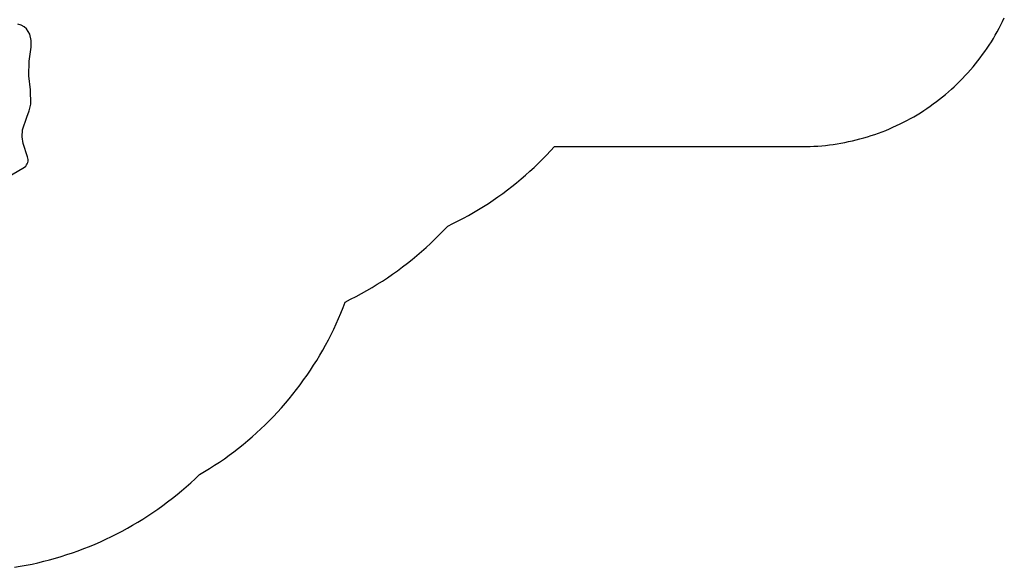
# Model space of a CAD drawing. Units: inches. Extents: x -188 to 287, y -134 to 245.
# Drawn here: x 109 to 283, y -133 to -36 of the extents above; entities that cross this region are included whole.
import ezdxf

# ---------------------------------------------------------------- set-up
doc = ezdxf.new("R2010")
doc.units = ezdxf.units.IN
doc.header["$MEASUREMENT"] = 0
doc.layers.add('Layer 1', color=7, linetype='Continuous', true_color=0xffffff)

msp = doc.modelspace()

# ---------------------------------------------------------------- linework, layer by layer
at = {"layer": 'Layer 1'}
for points in [[(282.79, -36.52, 0), (283.09, -35.9, 0)], [(109.46, -37.18, 0), (108.89, -36.99, 0)], [(109.97, -37.48, 0), (109.46, -37.18, 0)], [(110.38, -37.86, 0), (109.97, -37.48, 0)], [(110.71, -38.31, 0), (110.38, -37.86, 0)], [(281.84, -38.35, 0), (282.17, -37.75, 0)], [(282.17, -37.75, 0), (282.49, -37.14, 0)], [(282.49, -37.14, 0), (282.79, -36.52, 0)], [(110.96, -38.81, 0), (110.71, -38.31, 0)], [(111.22, -39.91, 0), (110.96, -38.81, 0)], [(111.22, -41.05, 0), (111.22, -39.91, 0)], [(280.8, -40.13, 0), (281.16, -39.54, 0)], [(281.16, -39.54, 0), (281.5, -38.95, 0)], [(281.5, -38.95, 0), (281.84, -38.35, 0)], [(110.9, -43.58, 0), (111.22, -41.05, 0)], [(279.66, -41.84, 0), (280.05, -41.28, 0)], [(280.05, -41.28, 0), (280.43, -40.71, 0)], [(280.43, -40.71, 0), (280.8, -40.13, 0)], [(278.43, -43.5, 0), (278.85, -42.96, 0)], [(278.85, -42.96, 0), (279.26, -42.4, 0)], [(279.26, -42.4, 0), (279.66, -41.84, 0)], [(110.83, -46.13, 0), (110.9, -43.58, 0)], [(276.67, -45.61, 0), (277.12, -45.09, 0)], [(277.12, -45.09, 0), (277.57, -44.57, 0)], [(277.57, -44.57, 0), (278, -44.04, 0)], [(278, -44.04, 0), (278.43, -43.5, 0)], [(111.12, -48.62, 0), (110.83, -46.13, 0)], [(275.25, -47.1, 0), (275.73, -46.61, 0)], [(275.73, -46.61, 0), (276.2, -46.11, 0)], [(276.2, -46.11, 0), (276.67, -45.61, 0)], [(111.14, -51.13, 0), (111.12, -48.62, 0)], [(273.24, -48.98, 0), (273.75, -48.52, 0)], [(273.75, -48.52, 0), (274.26, -48.06, 0)], [(274.26, -48.06, 0), (274.76, -47.58, 0)], [(274.76, -47.58, 0), (275.25, -47.1, 0)], [(271.1, -50.7, 0), (271.65, -50.29, 0)], [(271.65, -50.29, 0), (272.18, -49.86, 0)], [(272.18, -49.86, 0), (272.72, -49.42, 0)], [(272.72, -49.42, 0), (273.24, -48.98, 0)], [(110.87, -52.3, 0), (111.14, -51.13, 0)], [(268.85, -52.28, 0), (269.42, -51.9, 0)], [(269.42, -51.9, 0), (269.99, -51.51, 0)], [(269.99, -51.51, 0), (270.55, -51.11, 0)], [(270.55, -51.11, 0), (271.1, -50.7, 0)], [(109.69, -55.7, 0), (110.45, -53.42, 0)], [(110.45, -53.42, 0), (110.87, -52.3, 0)], [(265.89, -54.02, 0), (266.5, -53.7, 0)], [(266.5, -53.7, 0), (267.09, -53.36, 0)], [(267.09, -53.36, 0), (267.69, -53.01, 0)], [(267.69, -53.01, 0), (268.27, -52.65, 0)], [(268.27, -52.65, 0), (268.85, -52.28, 0)], [(262.16, -55.77, 0), (262.79, -55.5, 0)], [(262.79, -55.5, 0), (263.42, -55.23, 0)], [(263.42, -55.23, 0), (264.05, -54.94, 0)], [(264.05, -54.94, 0), (264.67, -54.65, 0)], [(264.67, -54.65, 0), (265.28, -54.34, 0)], [(265.28, -54.34, 0), (265.89, -54.02, 0)], [(109.62, -56.93, 0), (109.69, -55.7, 0)], [(109.8, -58.11, 0), (109.62, -56.93, 0)], [(256.93, -57.46, 0), (257.6, -57.29, 0)], [(257.6, -57.29, 0), (258.26, -57.11, 0)], [(258.26, -57.11, 0), (258.92, -56.91, 0)], [(258.92, -56.91, 0), (259.57, -56.71, 0)], [(259.57, -56.71, 0), (260.23, -56.49, 0)], [(260.23, -56.49, 0), (260.87, -56.26, 0)], [(260.87, -56.26, 0), (261.52, -56.02, 0)], [(261.52, -56.02, 0), (262.16, -55.77, 0)], [(110.56, -60.43, 0), (109.8, -58.11, 0)], [(202.94, -59.39, 0), (203.63, -58.63, 0)], [(203.63, -58.63, 0), (247.41, -58.63, 0)], [(247.41, -58.63, 0), (248.1, -58.63, 0)], [(248.1, -58.63, 0), (248.78, -58.61, 0)], [(248.78, -58.61, 0), (249.47, -58.58, 0)], [(249.47, -58.58, 0), (250.15, -58.54, 0)], [(250.15, -58.54, 0), (250.84, -58.48, 0)], [(250.84, -58.48, 0), (251.52, -58.42, 0)], [(251.52, -58.42, 0), (252.21, -58.34, 0)], [(252.21, -58.34, 0), (252.89, -58.25, 0)], [(252.89, -58.25, 0), (253.57, -58.15, 0)], [(253.57, -58.15, 0), (254.24, -58.03, 0)], [(254.24, -58.03, 0), (254.92, -57.91, 0)], [(254.92, -57.91, 0), (255.59, -57.77, 0)], [(255.59, -57.77, 0), (256.26, -57.62, 0)], [(256.26, -57.62, 0), (256.93, -57.46, 0)], [(110.67, -60.94, 0), (110.56, -60.43, 0)], [(201.51, -60.88, 0), (202.23, -60.14, 0)], [(202.23, -60.14, 0), (202.94, -59.39, 0)], [(107.74, -63.64, 0), (110.06, -62.25, 0)], [(110.06, -62.25, 0), (110.26, -62.07, 0)], [(110.26, -62.07, 0), (110.42, -61.87, 0)], [(110.42, -61.87, 0), (110.54, -61.66, 0)], [(110.54, -61.66, 0), (110.62, -61.43, 0)], [(110.62, -61.43, 0), (110.67, -61.19, 0)], [(110.67, -61.19, 0), (110.67, -60.94, 0)], [(199.28, -63.01, 0), (200.04, -62.31, 0)], [(200.04, -62.31, 0), (200.78, -61.6, 0)], [(200.78, -61.6, 0), (201.51, -60.88, 0)], [(197.74, -64.36, 0), (198.52, -63.69, 0)], [(198.52, -63.69, 0), (199.28, -63.01, 0)], [(195.33, -66.29, 0), (196.14, -65.67, 0)], [(196.14, -65.67, 0), (196.94, -65.02, 0)], [(196.94, -65.02, 0), (197.74, -64.36, 0)], [(192.82, -68.1, 0), (193.67, -67.51, 0)], [(193.67, -67.51, 0), (194.5, -66.91, 0)], [(194.5, -66.91, 0), (195.33, -66.29, 0)], [(190.23, -69.76, 0), (191.1, -69.22, 0)], [(191.1, -69.22, 0), (191.97, -68.67, 0)], [(191.97, -68.67, 0), (192.82, -68.1, 0)], [(186.64, -71.77, 0), (187.55, -71.29, 0)], [(187.55, -71.29, 0), (188.45, -70.8, 0)], [(188.45, -70.8, 0), (189.34, -70.29, 0)], [(189.34, -70.29, 0), (190.23, -69.76, 0)], [(184.05, -73.47, 0), (184.79, -72.68, 0)], [(184.79, -72.68, 0), (185.72, -72.23, 0)], [(185.72, -72.23, 0), (186.64, -71.77, 0)], [(182.53, -75, 0), (183.3, -74.24, 0)], [(183.3, -74.24, 0), (184.05, -73.47, 0)], [(180.15, -77.19, 0), (180.96, -76.48, 0)], [(180.96, -76.48, 0), (181.75, -75.74, 0)], [(181.75, -75.74, 0), (182.53, -75, 0)], [(178.5, -78.58, 0), (179.33, -77.9, 0)], [(179.33, -77.9, 0), (180.15, -77.19, 0)], [(175.93, -80.56, 0), (176.8, -79.91, 0)], [(176.8, -79.91, 0), (177.66, -79.26, 0)], [(177.66, -79.26, 0), (178.5, -78.58, 0)], [(174.17, -81.8, 0), (175.06, -81.18, 0)], [(175.06, -81.18, 0), (175.93, -80.56, 0)], [(171.43, -83.53, 0), (172.35, -82.97, 0)], [(172.35, -82.97, 0), (173.27, -82.39, 0)], [(173.27, -82.39, 0), (174.17, -81.8, 0)], [(167.65, -85.62, 0), (168.61, -85.12, 0)], [(168.61, -85.12, 0), (169.56, -84.61, 0)], [(169.56, -84.61, 0), (170.5, -84.08, 0)], [(170.5, -84.08, 0), (171.43, -83.53, 0)], [(166.31, -87.07, 0), (166.69, -86.1, 0)], [(166.69, -86.1, 0), (167.65, -85.62, 0)], [(165.52, -89, 0), (165.92, -88.04, 0)], [(165.92, -88.04, 0), (166.31, -87.07, 0)], [(164.65, -90.9, 0), (165.09, -89.95, 0)], [(165.09, -89.95, 0), (165.52, -89, 0)], [(163.72, -92.77, 0), (164.19, -91.84, 0)], [(164.19, -91.84, 0), (164.65, -90.9, 0)], [(162.72, -94.6, 0), (163.23, -93.69, 0)], [(163.23, -93.69, 0), (163.72, -92.77, 0)], [(161.66, -96.4, 0), (162.2, -95.5, 0)], [(162.2, -95.5, 0), (162.72, -94.6, 0)], [(160.54, -98.16, 0), (161.11, -97.28, 0)], [(161.11, -97.28, 0), (161.66, -96.4, 0)], [(159.35, -99.87, 0), (159.95, -99.02, 0)], [(159.95, -99.02, 0), (160.54, -98.16, 0)], [(158.11, -101.55, 0), (158.74, -100.72, 0)], [(158.74, -100.72, 0), (159.35, -99.87, 0)], [(156.8, -103.18, 0), (157.46, -102.37, 0)], [(157.46, -102.37, 0), (158.11, -101.55, 0)], [(155.44, -104.76, 0), (156.13, -103.98, 0)], [(156.13, -103.98, 0), (156.8, -103.18, 0)], [(154.03, -106.3, 0), (154.74, -105.53, 0)], [(154.74, -105.53, 0), (155.44, -104.76, 0)], [(151.81, -108.5, 0), (152.56, -107.78, 0)], [(152.56, -107.78, 0), (153.3, -107.04, 0)], [(153.3, -107.04, 0), (154.03, -106.3, 0)], [(150.26, -109.9, 0), (151.04, -109.21, 0)], [(151.04, -109.21, 0), (151.81, -108.5, 0)], [(147.85, -111.9, 0), (148.67, -111.25, 0)], [(148.67, -111.25, 0), (149.47, -110.58, 0)], [(149.47, -110.58, 0), (150.26, -109.9, 0)], [(146.19, -113.16, 0), (147.03, -112.54, 0)], [(147.03, -112.54, 0), (147.85, -111.9, 0)], [(143.61, -114.94, 0), (144.48, -114.36, 0)], [(144.48, -114.36, 0), (145.34, -113.77, 0)], [(145.34, -113.77, 0), (146.19, -113.16, 0)], [(140.95, -116.58, 0), (141.85, -116.05, 0)], [(141.85, -116.05, 0), (142.73, -115.51, 0)], [(142.73, -115.51, 0), (143.61, -114.94, 0)], [(138.61, -118.74, 0), (139.4, -118.03, 0)], [(139.4, -118.03, 0), (140.18, -117.32, 0)], [(140.18, -117.32, 0), (140.95, -116.58, 0)], [(136.99, -120.11, 0), (137.8, -119.43, 0)], [(137.8, -119.43, 0), (138.61, -118.74, 0)], [(134.47, -122.05, 0), (135.32, -121.42, 0)], [(135.32, -121.42, 0), (136.16, -120.77, 0)], [(136.16, -120.77, 0), (136.99, -120.11, 0)], [(131.85, -123.86, 0), (132.73, -123.27, 0)], [(132.73, -123.27, 0), (133.61, -122.67, 0)], [(133.61, -122.67, 0), (134.47, -122.05, 0)], [(129.14, -125.53, 0), (130.05, -124.99, 0)], [(130.05, -124.99, 0), (130.96, -124.43, 0)], [(130.96, -124.43, 0), (131.85, -123.86, 0)], [(126.35, -127.06, 0), (127.29, -126.56, 0)], [(127.29, -126.56, 0), (128.22, -126.06, 0)], [(128.22, -126.06, 0), (129.14, -125.53, 0)], [(122.5, -128.86, 0), (123.48, -128.43, 0)], [(123.48, -128.43, 0), (124.44, -127.99, 0)], [(124.44, -127.99, 0), (125.4, -127.53, 0)], [(125.4, -127.53, 0), (126.35, -127.06, 0)], [(117.54, -130.72, 0), (118.55, -130.38, 0)], [(118.55, -130.38, 0), (119.55, -130.03, 0)], [(119.55, -130.03, 0), (120.54, -129.65, 0)], [(120.54, -129.65, 0), (121.53, -129.26, 0)], [(121.53, -129.26, 0), (122.5, -128.86, 0)], [(111.4, -132.38, 0), (112.43, -132.14, 0)], [(112.43, -132.14, 0), (113.46, -131.9, 0)], [(113.46, -131.9, 0), (114.49, -131.63, 0)], [(114.49, -131.63, 0), (115.51, -131.34, 0)], [(115.51, -131.34, 0), (116.53, -131.04, 0)], [(116.53, -131.04, 0), (117.54, -130.72, 0)], [(108.27, -132.96, 0), (109.31, -132.78, 0)], [(109.31, -132.78, 0), (110.36, -132.59, 0)], [(110.36, -132.59, 0), (111.4, -132.38, 0)]]:
    msp.add_polyline3d(points, dxfattribs=at)

doc.saveas('drawing.dxf')
